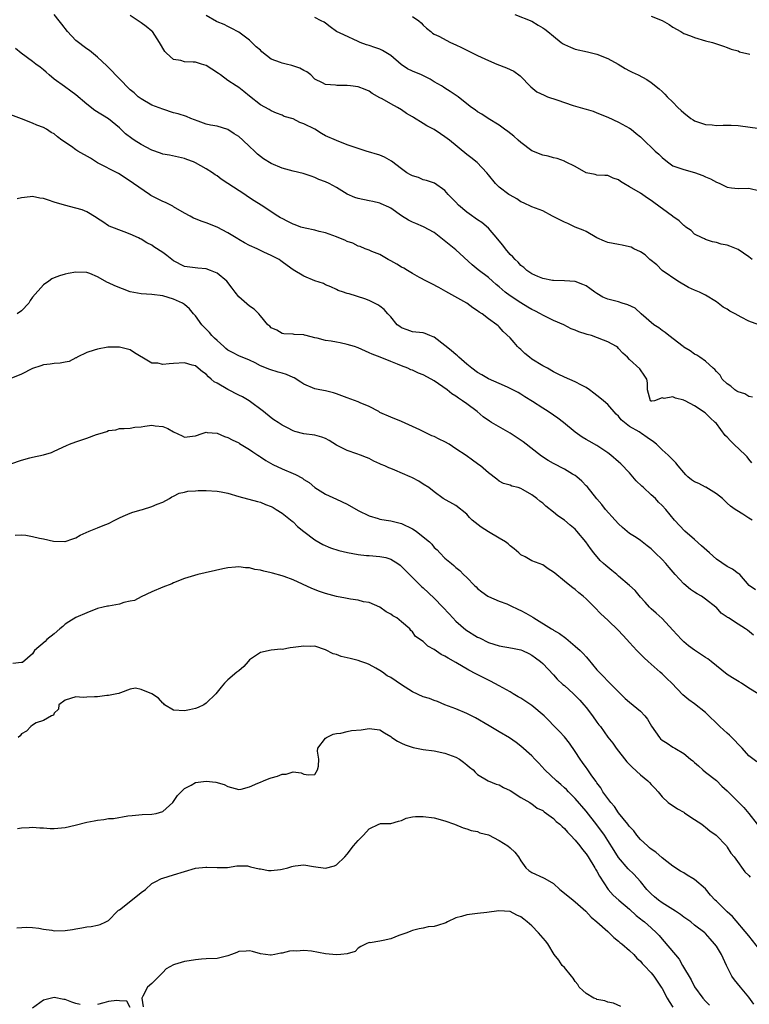
# Model space of a CAD drawing. Units: inches. Extents: x 2595000 to 2598000, y 1527000 to 1530000.
# Drawn here: x 2595867 to 2596001, y 1529148 to 1529329 of the extents above; entities that cross this region are included whole.
import ezdxf

# ---------------------------------------------------------------- set-up
doc = ezdxf.new("R2010")
doc.units = ezdxf.units.IN
doc.header["$MEASUREMENT"] = 0
doc.layers.add('LD25951527_2ft', color=83, linetype='Continuous')

msp = doc.modelspace()

# ---------------------------------------------------------------- linework, layer by layer
at = {"layer": 'LD25951527_2ft'}
for points, elevation in [([(2596001.54, 1529247.54), (2596001, 1529248.22), (2596000.68, 1529248.68), (2596000.38, 1529249), (2595998.22, 1529251), (2595997.6, 1529251.6), (2595997, 1529252.28), (2595996.62, 1529252.62), (2595995, 1529254.81), (2595994.81, 1529255), (2595993.84, 1529255.84), (2595993, 1529256.72), (2595992.82, 1529256.82), (2595992.58, 1529257), (2595991, 1529258.06), (2595989.27, 1529259), (2595989.08, 1529259.08), (2595989, 1529259.14), (2595987.45, 1529259.45), (2595987, 1529259.74), (2595985.4, 1529259.4), (2595985, 1529259.53), (2595983.63, 1529259), (2595983.1, 1529258.9), (2595983, 1529258.91), (2595982.85, 1529259), (2595982.34, 1529261), (2595982.31, 1529262.31), (2595982.21, 1529263), (2595981.71, 1529263.71), (2595981, 1529264.68), (2595980.89, 1529264.89), (2595979, 1529266.62), (2595978.65, 1529267), (2595977.78, 1529267.78), (2595977, 1529268.63), (2595976.82, 1529268.82), (2595976.58, 1529269), (2595975, 1529269.84), (2595974.18, 1529270.18), (2595971.98, 1529271), (2595971.21, 1529271.21), (2595971, 1529271.29), (2595969.67, 1529271.67), (2595969, 1529272.03), (2595968.27, 1529272.27), (2595966.92, 1529273), (2595965, 1529273.77), (2595963, 1529274.75), (2595962.62, 1529275), (2595961.54, 1529275.54), (2595961, 1529275.78), (2595960.27, 1529276.27), (2595959, 1529277.01), (2595957, 1529278.34), (2595956.1, 1529279), (2595955.51, 1529279.51), (2595955, 1529279.99), (2595954.44, 1529280.44), (2595953.77, 1529281), (2595953, 1529281.72), (2595951.09, 1529283.09), (2595950.03, 1529284.03), (2595947, 1529286.77), (2595944.26, 1529289), (2595943, 1529289.97), (2595941.06, 1529291.06), (2595939.63, 1529291.63), (2595939, 1529291.9), (2595938.28, 1529292.28), (2595937, 1529293.08), (2595935, 1529294.47), (2595934.65, 1529294.65), (2595933.27, 1529295.27), (2595933, 1529295.37), (2595931.69, 1529295.69), (2595931, 1529295.8), (2595929, 1529296.23), (2595928.41, 1529296.41), (2595927, 1529297.05), (2595925, 1529298.28), (2595923.65, 1529299), (2595923, 1529299.31), (2595921.77, 1529299.77), (2595921, 1529300.13), (2595920.35, 1529300.35), (2595918.88, 1529300.88), (2595917, 1529301.31), (2595915, 1529301.83), (2595913, 1529302.67), (2595911.57, 1529303.57), (2595911, 1529303.98), (2595910.44, 1529304.44), (2595909.91, 1529305), (2595909, 1529305.82), (2595907.76, 1529307), (2595907, 1529307.68), (2595906.17, 1529308.17), (2595905, 1529308.99), (2595903, 1529309.56), (2595901.78, 1529309.78), (2595901, 1529309.96), (2595899.5, 1529310.5), (2595898.15, 1529311), (2595897.36, 1529311.36), (2595895.86, 1529311.86), (2595895, 1529312.06), (2595893, 1529312.69), (2595891, 1529313.46), (2595889, 1529314.59), (2595888.49, 1529315), (2595887.72, 1529315.72), (2595887, 1529316.29), (2595886.64, 1529316.64), (2595886.25, 1529317), (2595885.67, 1529317.67), (2595885, 1529318.28), (2595884.26, 1529319), (2595883.68, 1529319.68), (2595882.69, 1529320.69), (2595881, 1529322.31), (2595879.5, 1529323.5), (2595879, 1529323.8), (2595877, 1529325.37), (2595875.45, 1529327), (2595874.38, 1529328.39), (2595873.89, 1529329), (2595873, 1529330.17)], 7992), ([(2596001.68, 1529259.68), (2596001, 1529259.8), (2596000.26, 1529260.26), (2595999, 1529260.62), (2595998.78, 1529260.78), (2595998.39, 1529261), (2595997.7, 1529261.7), (2595997, 1529262.1), (2595996.1, 1529263), (2595995.72, 1529263.72), (2595995, 1529264.39), (2595994.75, 1529264.75), (2595994.44, 1529265), (2595993, 1529266.3), (2595991.96, 1529267), (2595991.38, 1529267.38), (2595991, 1529267.56), (2595990.17, 1529268.17), (2595989, 1529268.89), (2595988.88, 1529269), (2595986.27, 1529271), (2595985.6, 1529271.6), (2595985, 1529271.97), (2595984.41, 1529272.41), (2595983.51, 1529273), (2595981.12, 1529275), (2595980.03, 1529276.03), (2595978.7, 1529276.7), (2595977.67, 1529277), (2595977, 1529277.22), (2595975, 1529277.73), (2595974.08, 1529278.08), (2595973, 1529278.73), (2595972.6, 1529279), (2595971.68, 1529279.68), (2595971, 1529280.15), (2595970.42, 1529280.42), (2595969, 1529280.97), (2595967, 1529281.12), (2595965, 1529281.13), (2595964.84, 1529281.16), (2595963, 1529281.54), (2595962.09, 1529281.91), (2595961, 1529282.39), (2595960.07, 1529283), (2595959.53, 1529283.53), (2595959, 1529283.89), (2595958.51, 1529284.51), (2595957.95, 1529285), (2595957.52, 1529285.52), (2595957, 1529285.97), (2595956.16, 1529287), (2595955.66, 1529287.66), (2595955, 1529288.44), (2595954.76, 1529288.76), (2595953, 1529290.77), (2595951.81, 1529291.81), (2595951, 1529292.3), (2595949.44, 1529293.44), (2595949, 1529293.74), (2595947.52, 1529295), (2595947, 1529295.57), (2595945.59, 1529297), (2595945, 1529297.73), (2595943.07, 1529299.07), (2595941.59, 1529299.59), (2595941, 1529299.72), (2595940.1, 1529300.1), (2595939, 1529300.43), (2595938.64, 1529300.64), (2595938, 1529301), (2595937, 1529301.7), (2595935.15, 1529303.15), (2595933.86, 1529303.86), (2595933, 1529304.23), (2595930.47, 1529305), (2595927, 1529306.16), (2595925, 1529306.92), (2595923, 1529307.81), (2595922.23, 1529308.23), (2595921, 1529309), (2595919, 1529310.02), (2595918.24, 1529310.24), (2595917, 1529310.9), (2595915.37, 1529311.37), (2595915, 1529311.6), (2595913.94, 1529311.94), (2595913, 1529312.39), (2595912.63, 1529312.63), (2595911, 1529313.51), (2595909, 1529315.08), (2595907.95, 1529315.95), (2595907, 1529316.67), (2595906.53, 1529317), (2595905, 1529317.99), (2595903.64, 1529319), (2595903.26, 1529319.26), (2595902.06, 1529320.06), (2595901, 1529320.73), (2595900.16, 1529321), (2595899, 1529321.34), (2595898.62, 1529321.38), (2595897, 1529321.45), (2595896.34, 1529321.66), (2595895, 1529321.86), (2595893.66, 1529323), (2595893.35, 1529323.35), (2595892.4, 1529325), (2595891.08, 1529327), (2595891, 1529327.08), (2595889.95, 1529327.95), (2595889, 1529328.58), (2595887, 1529329.95)], 7994), ([(2596002.82, 1529273), (2596001, 1529273.68), (2595999.58, 1529274.42), (2595999, 1529274.69), (2595998.47, 1529275), (2595997.5, 1529275.5), (2595997, 1529275.85), (2595996.27, 1529276.27), (2595995.36, 1529277), (2595995, 1529277.24), (2595993, 1529278.44), (2595991.88, 1529279), (2595991.26, 1529279.26), (2595991, 1529279.39), (2595989.85, 1529279.85), (2595987.9, 1529281), (2595985.01, 1529283.01), (2595984.01, 1529284.01), (2595982.76, 1529285), (2595981.9, 1529285.9), (2595981, 1529286.45), (2595979.8, 1529287), (2595979.28, 1529287.28), (2595979, 1529287.36), (2595977.67, 1529287.67), (2595977, 1529287.76), (2595975, 1529288.16), (2595974.4, 1529288.4), (2595973, 1529289.03), (2595971, 1529290.15), (2595970.44, 1529290.44), (2595969, 1529291), (2595967.62, 1529291.62), (2595967, 1529291.88), (2595964.78, 1529293), (2595963, 1529293.96), (2595961, 1529294.72), (2595959.47, 1529295.47), (2595959, 1529295.63), (2595958.22, 1529296.22), (2595957, 1529296.86), (2595956.79, 1529297), (2595955, 1529298.36), (2595954.29, 1529299), (2595953, 1529300.63), (2595952.73, 1529301), (2595950.91, 1529302.91), (2595949.79, 1529303.79), (2595949, 1529304.38), (2595945.83, 1529307), (2595945, 1529307.63), (2595944.15, 1529308.15), (2595943, 1529308.94), (2595941.65, 1529309.65), (2595941, 1529310.07), (2595939.17, 1529311.17), (2595939, 1529311.29), (2595937.92, 1529311.92), (2595937, 1529312.56), (2595936.24, 1529313), (2595935, 1529313.67), (2595933.4, 1529314.6), (2595933, 1529314.81), (2595931.6, 1529315.6), (2595931, 1529316.03), (2595930.31, 1529316.31), (2595929, 1529316.82), (2595927.62, 1529317), (2595927, 1529317.07), (2595925.09, 1529317.09), (2595924.85, 1529317.15), (2595923, 1529317.24), (2595922.44, 1529317.56), (2595921, 1529318.25), (2595920.31, 1529319), (2595919.56, 1529319.56), (2595919, 1529319.81), (2595918.27, 1529320.27), (2595916.76, 1529320.76), (2595915.76, 1529321), (2595915, 1529321.16), (2595914.71, 1529321.29), (2595913, 1529321.94), (2595911.27, 1529323.27), (2595911, 1529323.55), (2595910.21, 1529324.21), (2595909.41, 1529325), (2595909, 1529325.43), (2595907, 1529326.91), (2595905.63, 1529327.63), (2595905, 1529327.92), (2595904.3, 1529328.3), (2595903, 1529328.82), (2595902.88, 1529328.88), (2595901, 1529329.94)], 7996), ([(2596001.57, 1529285), (2596001, 1529285.48), (2595999, 1529286.85), (2595997.47, 1529287.47), (2595997, 1529287.63), (2595995.86, 1529287.86), (2595995, 1529288.12), (2595994.29, 1529288.29), (2595993, 1529288.7), (2595992.81, 1529288.81), (2595992.38, 1529289), (2595991, 1529289.71), (2595990.34, 1529290.34), (2595989.39, 1529291), (2595989.17, 1529291.17), (2595989, 1529291.26), (2595988.13, 1529292.13), (2595987, 1529292.92), (2595986.91, 1529293), (2595983.51, 1529295.51), (2595983, 1529295.87), (2595982.31, 1529296.31), (2595981, 1529297.21), (2595979, 1529298.4), (2595977.94, 1529299), (2595977.37, 1529299.37), (2595977, 1529299.67), (2595975.97, 1529299.97), (2595975, 1529300.49), (2595974.48, 1529300.48), (2595973, 1529300.57), (2595972.69, 1529300.69), (2595971, 1529301), (2595969, 1529302.15), (2595967.22, 1529303), (2595967.08, 1529303.08), (2595967, 1529303.1), (2595965.64, 1529303.64), (2595965, 1529303.74), (2595964.03, 1529304.03), (2595963, 1529304.25), (2595961, 1529305.04), (2595959, 1529306.57), (2595958.47, 1529307), (2595957.71, 1529307.71), (2595956.59, 1529308.59), (2595955.98, 1529309), (2595955, 1529309.75), (2595952.94, 1529311), (2595951.76, 1529311.76), (2595951, 1529312.2), (2595950.56, 1529312.56), (2595949.88, 1529313), (2595949, 1529313.69), (2595947.42, 1529315), (2595945.97, 1529315.97), (2595945, 1529316.56), (2595944.75, 1529316.75), (2595944.36, 1529317), (2595943, 1529317.77), (2595942.24, 1529318.24), (2595940.66, 1529319), (2595939, 1529319.69), (2595938.11, 1529320.11), (2595936.92, 1529320.92), (2595935, 1529322.6), (2595933.51, 1529323.51), (2595933, 1529323.75), (2595932.05, 1529324.05), (2595931, 1529324.42), (2595930.55, 1529324.55), (2595929.36, 1529325), (2595929, 1529325.15), (2595926.38, 1529326.38), (2595925.03, 1529327.03), (2595923.87, 1529327.87), (2595923, 1529328.53), (2595922.71, 1529328.71), (2595922.18, 1529329), (2595921, 1529329.56)], 7998), ([(2595939, 1529329.78), (2595940.2, 1529329), (2595940.62, 1529328.62), (2595941, 1529328.2), (2595941.6, 1529327.6), (2595942.39, 1529327), (2595942.7, 1529326.7), (2595943, 1529326.54), (2595943.85, 1529326.15), (2595946, 1529325), (2595947, 1529324.55), (2595948.05, 1529324.05), (2595949, 1529323.57), (2595949.41, 1529323.41), (2595951, 1529322.62), (2595953, 1529321.67), (2595954.58, 1529321), (2595956.32, 1529320.32), (2595957, 1529320.03), (2595957.69, 1529319.69), (2595958.86, 1529318.87), (2595960.79, 1529316.79), (2595961.92, 1529315.92), (2595963.27, 1529315.27), (2595963.9, 1529315), (2595965.59, 1529314.41), (2595968.61, 1529313.39), (2595970.79, 1529312.79), (2595971, 1529312.7), (2595972.33, 1529312.33), (2595973, 1529312.03), (2595975, 1529311.23), (2595977, 1529310.33), (2595979, 1529309.22), (2595979.3, 1529309), (2595980.25, 1529308.25), (2595981, 1529307.63), (2595981.33, 1529307.33), (2595983.75, 1529305), (2595984.41, 1529304.41), (2595985, 1529303.8), (2595985.98, 1529303), (2595987, 1529302.28), (2595988.07, 1529301.93), (2595989, 1529301.59), (2595991, 1529301.07), (2595992.48, 1529300.48), (2595993, 1529300.25), (2595993.9, 1529299.9), (2595995, 1529299.26), (2595995.22, 1529299.22), (2595995.63, 1529299), (2595997, 1529298.36), (2595997.79, 1529298.21), (2595999, 1529298.09), (2596001, 1529298.15), (2596003, 1529297.64)], 8000), ([(2595957.85, 1529330.15), (2595961, 1529328.89), (2595962.15, 1529328.15), (2595963, 1529327.69), (2595963.42, 1529327.42), (2595963.97, 1529327), (2595965, 1529326.13), (2595966.42, 1529325), (2595966.75, 1529324.75), (2595967, 1529324.6), (2595968.1, 1529324.1), (2595969, 1529323.77), (2595971.26, 1529323.26), (2595973, 1529322.83), (2595975, 1529322.01), (2595976.88, 1529321), (2595978.2, 1529320.2), (2595979, 1529319.75), (2595979.52, 1529319.52), (2595980.6, 1529319), (2595982.18, 1529318.18), (2595983, 1529317.61), (2595984.47, 1529316.47), (2595985, 1529315.95), (2595985.49, 1529315.49), (2595985.96, 1529315), (2595987, 1529314), (2595987.89, 1529313), (2595988.49, 1529312.49), (2595989, 1529312.01), (2595990.3, 1529311), (2595990.73, 1529310.73), (2595991, 1529310.58), (2595993, 1529309.88), (2595994.2, 1529309.8), (2595995, 1529309.72), (2595996.23, 1529309.77), (2595997, 1529309.78), (2595997.73, 1529309.73), (2595999, 1529309.68), (2596003, 1529309.12)], 8002), ([(2595983, 1529329.81), (2595985, 1529329.03), (2595986.28, 1529328.28), (2595987, 1529327.8), (2595988.44, 1529327), (2595989, 1529326.67), (2595990.23, 1529326.23), (2595991, 1529325.89), (2595993, 1529325.31), (2595994.27, 1529325), (2595994.82, 1529324.82), (2595996.3, 1529324.3), (2595997, 1529324.08), (2595997.76, 1529323.76), (2595999, 1529323.44), (2595999.29, 1529323.29), (2596001.16, 1529322.84)], 8004), ([(2596001.57, 1529237), (2596001, 1529237.39), (2595999.88, 1529238.12), (2595998.76, 1529238.76), (2595998.49, 1529239), (2595997.61, 1529239.61), (2595997, 1529240.15), (2595996.12, 1529241), (2595995, 1529241.84), (2595993.06, 1529243.06), (2595993, 1529243.08), (2595991.75, 1529243.75), (2595991, 1529244.1), (2595990.45, 1529244.45), (2595989.76, 1529245), (2595989.37, 1529245.37), (2595989, 1529245.76), (2595987.96, 1529247), (2595987.55, 1529247.55), (2595987, 1529248.12), (2595986.11, 1529249), (2595985, 1529249.99), (2595983.95, 1529251), (2595983.42, 1529251.42), (2595982.26, 1529252.26), (2595981.19, 1529253), (2595981, 1529253.09), (2595980.75, 1529253.25), (2595979, 1529254.24), (2595978.06, 1529255), (2595977.48, 1529255.48), (2595977, 1529256.17), (2595976.56, 1529256.56), (2595975, 1529258.34), (2595974.2, 1529259), (2595973.52, 1529259.52), (2595972.41, 1529260.41), (2595971.63, 1529261), (2595971, 1529261.42), (2595970.15, 1529261.85), (2595969, 1529262.48), (2595967, 1529263.36), (2595965.88, 1529263.88), (2595965, 1529264.34), (2595963.86, 1529265), (2595963, 1529265.45), (2595961, 1529266.68), (2595960.57, 1529267), (2595959.72, 1529267.72), (2595959, 1529268.45), (2595958.69, 1529268.69), (2595958.38, 1529269), (2595957.72, 1529269.72), (2595957, 1529270.62), (2595955.73, 1529271.73), (2595955, 1529272.62), (2595954.78, 1529272.78), (2595954.54, 1529273), (2595953, 1529274.07), (2595951.83, 1529275), (2595951.29, 1529275.29), (2595951, 1529275.54), (2595950.11, 1529276.11), (2595949.04, 1529277), (2595945.13, 1529279.13), (2595943.86, 1529279.86), (2595942.55, 1529280.55), (2595941.57, 1529281), (2595940.32, 1529281.68), (2595939, 1529282.44), (2595938.07, 1529283), (2595937.42, 1529283.42), (2595937, 1529283.63), (2595936.14, 1529284.14), (2595935, 1529284.78), (2595934.56, 1529285), (2595933, 1529285.91), (2595931.5, 1529286.5), (2595931, 1529286.73), (2595930.27, 1529287), (2595929.39, 1529287.39), (2595929, 1529287.49), (2595928, 1529288), (2595927, 1529288.34), (2595926.56, 1529288.56), (2595925.45, 1529289), (2595925, 1529289.2), (2595923, 1529289.92), (2595921.81, 1529290.19), (2595921, 1529290.42), (2595919.22, 1529290.78), (2595918.44, 1529291), (2595917.4, 1529291.4), (2595917, 1529291.54), (2595916.03, 1529292.03), (2595915, 1529292.58), (2595914.71, 1529292.71), (2595914.23, 1529293), (2595911.12, 1529295), (2595909.81, 1529295.81), (2595908.62, 1529296.62), (2595908.12, 1529297), (2595904.98, 1529299), (2595903.79, 1529299.79), (2595903, 1529300.43), (2595902.63, 1529300.63), (2595902.16, 1529301), (2595901, 1529301.72), (2595899, 1529302.85), (2595898.69, 1529303), (2595897.44, 1529303.44), (2595897, 1529303.63), (2595894.23, 1529304.23), (2595893, 1529304.43), (2595892.6, 1529304.6), (2595891, 1529305.13), (2595889, 1529306.18), (2595887.7, 1529307), (2595887.28, 1529307.28), (2595886.16, 1529308.16), (2595885, 1529309.26), (2595883, 1529310.93), (2595880.48, 1529312.48), (2595879, 1529313.64), (2595877, 1529315.33), (2595876.05, 1529316.05), (2595874.87, 1529316.87), (2595873, 1529318.24), (2595872.06, 1529319), (2595871.53, 1529319.53), (2595871, 1529319.94), (2595870.42, 1529320.42), (2595869.63, 1529321), (2595869, 1529321.49), (2595866.89, 1529323), (2595865.87, 1529323.87)], 7990), ([(2596002.19, 1529224.19), (2596001.03, 1529225), (2595999.31, 1529227), (2595999.14, 1529227.14), (2595999, 1529227.2), (2595997.96, 1529227.96), (2595997, 1529228.45), (2595995, 1529229.82), (2595993.74, 1529231), (2595992.27, 1529232.27), (2595991, 1529233.46), (2595989.2, 1529235), (2595987.3, 1529237), (2595985.68, 1529239), (2595985, 1529239.73), (2595984.34, 1529240.34), (2595983.77, 1529241), (2595983, 1529241.68), (2595981.58, 1529243), (2595981.27, 1529243.27), (2595980.25, 1529244.25), (2595979.63, 1529245), (2595979, 1529245.72), (2595977.39, 1529247.39), (2595977, 1529247.76), (2595975.54, 1529249), (2595975, 1529249.42), (2595973, 1529250.76), (2595971.55, 1529251.55), (2595971, 1529251.89), (2595970.29, 1529252.29), (2595969, 1529253.23), (2595966.82, 1529255), (2595965.78, 1529255.79), (2595965, 1529256.32), (2595964.04, 1529257), (2595963, 1529257.63), (2595961.13, 1529258.87), (2595959.73, 1529259.73), (2595959, 1529260.21), (2595958.5, 1529260.5), (2595957, 1529261.29), (2595956.52, 1529261.48), (2595955, 1529262.17), (2595953, 1529263.02), (2595951.79, 1529263.79), (2595951, 1529264.19), (2595949.92, 1529265), (2595949, 1529265.75), (2595947.54, 1529267), (2595947.28, 1529267.28), (2595947, 1529267.5), (2595946.2, 1529268.2), (2595945.23, 1529269), (2595945, 1529269.21), (2595943, 1529270.72), (2595942.8, 1529270.8), (2595942.19, 1529271), (2595941.37, 1529271.37), (2595941, 1529271.51), (2595939.64, 1529271.64), (2595939, 1529271.72), (2595938.04, 1529272.04), (2595937, 1529272.42), (2595936.67, 1529272.67), (2595936.19, 1529273), (2595935, 1529274.44), (2595934.44, 1529275), (2595933.78, 1529275.78), (2595933, 1529276.4), (2595932.65, 1529276.65), (2595931, 1529277.49), (2595930.22, 1529277.78), (2595927.33, 1529278.67), (2595927, 1529278.73), (2595926.79, 1529278.79), (2595926.27, 1529279), (2595925.31, 1529279.31), (2595925, 1529279.48), (2595923.97, 1529279.97), (2595923, 1529280.37), (2595922.59, 1529280.59), (2595921, 1529281.1), (2595919, 1529281.97), (2595917, 1529283.13), (2595915.94, 1529283.94), (2595915, 1529284.57), (2595914.77, 1529284.77), (2595914.45, 1529285), (2595913, 1529285.74), (2595911.65, 1529286.35), (2595910.41, 1529287), (2595909, 1529287.61), (2595908.06, 1529288.06), (2595907, 1529288.72), (2595906.81, 1529288.81), (2595906.52, 1529289), (2595905, 1529289.93), (2595903.01, 1529290.99), (2595901, 1529291.75), (2595900.05, 1529292.05), (2595899, 1529292.53), (2595898.64, 1529292.64), (2595898.07, 1529293), (2595897, 1529293.58), (2595895, 1529294.73), (2595894.84, 1529294.84), (2595893.5, 1529295.5), (2595893, 1529295.7), (2595892.15, 1529296.15), (2595890.82, 1529296.82), (2595890.53, 1529297), (2595887.58, 1529299), (2595887, 1529299.44), (2595884.84, 1529300.84), (2595881, 1529302.85), (2595879.66, 1529303.66), (2595877.38, 1529305), (2595877, 1529305.24), (2595876.17, 1529305.83), (2595874.42, 1529307), (2595873.59, 1529307.59), (2595873, 1529308.15), (2595872.41, 1529308.41), (2595871.57, 1529309), (2595871, 1529309.33), (2595869.77, 1529309.77), (2595869, 1529310.15), (2595867, 1529310.95), (2595865, 1529311.64)], 7988), ([(2596001.84, 1529215.84), (2596000.75, 1529216.75), (2596000.39, 1529217), (2595999, 1529217.85), (2595997.23, 1529219), (2595997.08, 1529219.08), (2595997, 1529219.17), (2595995.88, 1529219.88), (2595995, 1529220.91), (2595994.91, 1529221), (2595993, 1529222.46), (2595992.26, 1529223), (2595991.45, 1529223.45), (2595991, 1529223.73), (2595990.26, 1529224.26), (2595989, 1529225.29), (2595987.41, 1529227), (2595986.28, 1529228.28), (2595985.69, 1529229), (2595985, 1529229.75), (2595983.75, 1529231), (2595983.36, 1529231.36), (2595983, 1529231.71), (2595982.27, 1529232.27), (2595981.36, 1529233), (2595981, 1529233.26), (2595980.21, 1529233.79), (2595979, 1529234.57), (2595977.68, 1529235.68), (2595977, 1529236.34), (2595976.38, 1529237), (2595974.6, 1529239), (2595973.92, 1529239.92), (2595973, 1529240.94), (2595971.18, 1529243.18), (2595971, 1529243.36), (2595970.21, 1529244.21), (2595969.31, 1529245), (2595969, 1529245.23), (2595968.49, 1529245.51), (2595967, 1529246.39), (2595965, 1529247.42), (2595963.99, 1529247.99), (2595962.78, 1529248.78), (2595959.42, 1529251.42), (2595957.01, 1529253.01), (2595953.6, 1529255), (2595953.23, 1529255.23), (2595952.06, 1529256.06), (2595950.9, 1529257), (2595949, 1529258.44), (2595948.21, 1529259), (2595947.46, 1529259.46), (2595947, 1529259.82), (2595946.28, 1529260.28), (2595945.39, 1529261), (2595943, 1529262.68), (2595942.44, 1529263), (2595941, 1529263.75), (2595940.11, 1529264.11), (2595939, 1529264.61), (2595938.71, 1529264.71), (2595938.13, 1529265), (2595937, 1529265.43), (2595936.26, 1529265.74), (2595935, 1529266.21), (2595933.06, 1529267), (2595931.57, 1529267.57), (2595931, 1529267.85), (2595929, 1529268.74), (2595928.33, 1529269), (2595927, 1529269.39), (2595925.67, 1529269.67), (2595925, 1529269.78), (2595924.03, 1529269.97), (2595923, 1529270.11), (2595921.46, 1529270.54), (2595921, 1529270.61), (2595919.44, 1529271), (2595919.09, 1529271.09), (2595919, 1529271.15), (2595917.22, 1529271.22), (2595917, 1529271.29), (2595915.33, 1529271.33), (2595915, 1529271.37), (2595913.99, 1529271.99), (2595913, 1529272.42), (2595912.72, 1529272.72), (2595912.38, 1529273), (2595911, 1529274.63), (2595910.67, 1529275), (2595909.85, 1529275.85), (2595909, 1529276.43), (2595907, 1529278.17), (2595906.33, 1529279), (2595905.76, 1529279.76), (2595904.8, 1529281), (2595903, 1529282.49), (2595901.82, 1529283), (2595901, 1529283.31), (2595899.44, 1529283.44), (2595897, 1529283.73), (2595895, 1529284.77), (2595894.69, 1529285), (2595893.77, 1529285.77), (2595893, 1529286.33), (2595891.37, 1529287.37), (2595891, 1529287.67), (2595890.06, 1529288.06), (2595889, 1529288.77), (2595888.84, 1529288.84), (2595888.52, 1529289), (2595887, 1529289.69), (2595885.91, 1529290.09), (2595883.15, 1529291.15), (2595883, 1529291.23), (2595881.95, 1529291.95), (2595881, 1529292.54), (2595880.74, 1529292.74), (2595879, 1529293.77), (2595878.14, 1529294.14), (2595877, 1529294.48), (2595874.92, 1529295), (2595873, 1529295.6), (2595871.92, 1529295.92), (2595871, 1529296.28), (2595870.33, 1529296.33), (2595869, 1529296.65), (2595868.54, 1529296.54), (2595867, 1529296.38), (2595866.19, 1529296.19)], 7986), ([(2596002.73, 1529205), (2596001, 1529206.09), (2595999.62, 1529207), (2595999.21, 1529207.21), (2595997.97, 1529207.97), (2595997, 1529208.61), (2595995, 1529210.2), (2595994.04, 1529211), (2595993.46, 1529211.46), (2595993, 1529211.72), (2595991, 1529213.07), (2595989.88, 1529213.88), (2595989, 1529214.62), (2595988.59, 1529215), (2595987, 1529216.75), (2595985, 1529218.87), (2595983.91, 1529219.91), (2595983, 1529220.67), (2595982.69, 1529221), (2595981.9, 1529221.9), (2595981, 1529222.83), (2595980.03, 1529224.03), (2595979, 1529225), (2595977, 1529226.72), (2595976.65, 1529227), (2595975.75, 1529227.75), (2595974.64, 1529228.64), (2595974.22, 1529229), (2595973.61, 1529229.61), (2595972.42, 1529231), (2595971.8, 1529231.8), (2595970.98, 1529233), (2595969.32, 1529235), (2595969, 1529235.35), (2595968.09, 1529236.09), (2595967, 1529237.01), (2595965.8, 1529237.8), (2595965, 1529238.46), (2595963.58, 1529239.58), (2595963, 1529240.11), (2595962.49, 1529240.49), (2595961.93, 1529241), (2595961, 1529241.65), (2595959.38, 1529242.62), (2595959, 1529242.83), (2595958.47, 1529243), (2595957.3, 1529243.3), (2595957, 1529243.45), (2595955.78, 1529243.78), (2595955, 1529244.17), (2595954.54, 1529244.54), (2595953, 1529245.72), (2595951.52, 1529247), (2595951.23, 1529247.23), (2595951, 1529247.38), (2595950.07, 1529248.07), (2595948.89, 1529248.89), (2595947, 1529250.17), (2595945.74, 1529251), (2595945, 1529251.43), (2595943.94, 1529251.94), (2595943, 1529252.42), (2595942.57, 1529252.57), (2595941.2, 1529253.2), (2595941, 1529253.31), (2595940.37, 1529253.63), (2595939, 1529254.27), (2595937, 1529255.18), (2595935, 1529255.95), (2595933, 1529256.86), (2595932.79, 1529257), (2595931, 1529257.96), (2595929.38, 1529258.62), (2595929, 1529258.8), (2595927, 1529259.51), (2595925, 1529260.28), (2595924.44, 1529260.44), (2595923, 1529260.81), (2595921.93, 1529261), (2595921, 1529261.2), (2595919, 1529262.05), (2595918.43, 1529262.43), (2595917.2, 1529263.2), (2595917, 1529263.27), (2595915.82, 1529263.82), (2595915, 1529264.06), (2595914.29, 1529264.29), (2595912.73, 1529264.73), (2595911, 1529265.43), (2595910.02, 1529265.98), (2595909, 1529266.47), (2595907, 1529267.27), (2595905.87, 1529267.87), (2595905, 1529268.31), (2595904.65, 1529268.65), (2595904.27, 1529269), (2595903, 1529270.09), (2595902.55, 1529270.55), (2595902.07, 1529271), (2595901.59, 1529271.59), (2595900.59, 1529272.59), (2595900.21, 1529273), (2595899, 1529274.64), (2595898.65, 1529275), (2595897.91, 1529275.91), (2595897, 1529276.74), (2595896.62, 1529277), (2595895, 1529277.73), (2595893, 1529278.3), (2595891, 1529278.57), (2595889, 1529278.69), (2595887, 1529279.07), (2595884.16, 1529280.16), (2595883, 1529280.74), (2595882.81, 1529280.81), (2595881, 1529281.81), (2595879.59, 1529282.41), (2595879, 1529282.63), (2595877, 1529282.7), (2595875.57, 1529282.43), (2595875, 1529282.31), (2595873.97, 1529282.03), (2595873, 1529281.63), (2595872.57, 1529281.43), (2595872.02, 1529281), (2595871, 1529280.33), (2595869, 1529278.09), (2595868.54, 1529277.46), (2595868.32, 1529277), (2595867, 1529275.54), (2595866.2, 1529275)], 7984), ([(2596002.49, 1529192.49), (2596001, 1529193.59), (2595999.73, 1529195), (2595999.39, 1529195.39), (2595999, 1529195.74), (2595998.42, 1529196.42), (2595997.83, 1529197), (2595997.43, 1529197.43), (2595997, 1529197.79), (2595995.65, 1529199), (2595995, 1529199.65), (2595993.59, 1529201), (2595993, 1529201.6), (2595991, 1529203.17), (2595989.92, 1529203.92), (2595988.85, 1529204.85), (2595986.77, 1529207), (2595985.85, 1529207.85), (2595985, 1529208.69), (2595984.67, 1529209), (2595983, 1529210.46), (2595982.43, 1529211), (2595981.67, 1529211.67), (2595981, 1529212.3), (2595980.32, 1529213), (2595979, 1529214.46), (2595978.48, 1529215), (2595977, 1529216.66), (2595975, 1529218.59), (2595973.74, 1529219.74), (2595972.53, 1529221), (2595971, 1529222.52), (2595970.49, 1529223), (2595969.65, 1529223.65), (2595969, 1529224.21), (2595968.54, 1529224.54), (2595967.98, 1529225), (2595967, 1529225.78), (2595965.23, 1529227.23), (2595965, 1529227.44), (2595964.02, 1529228.02), (2595963, 1529228.77), (2595962.35, 1529229), (2595961, 1529229.54), (2595959.76, 1529230.24), (2595959, 1529230.63), (2595958.63, 1529231), (2595957.75, 1529231.75), (2595957, 1529232.3), (2595956.64, 1529232.64), (2595956.17, 1529233), (2595955, 1529233.72), (2595953, 1529234.87), (2595951.69, 1529235.69), (2595950.55, 1529236.55), (2595950.02, 1529237), (2595949.51, 1529237.51), (2595949, 1529238.1), (2595947, 1529239.7), (2595944.68, 1529241), (2595943, 1529242.23), (2595942.04, 1529243), (2595941, 1529243.65), (2595940.21, 1529244.21), (2595939, 1529244.78), (2595938.87, 1529244.87), (2595938.58, 1529245), (2595935.78, 1529246.22), (2595935, 1529246.53), (2595934.64, 1529246.64), (2595933.91, 1529247), (2595933.25, 1529247.25), (2595933, 1529247.39), (2595931.88, 1529247.88), (2595931, 1529248.34), (2595930.55, 1529248.55), (2595929.41, 1529249), (2595928.76, 1529249.24), (2595927, 1529249.81), (2595925, 1529250.83), (2595923.68, 1529251.68), (2595923, 1529252.04), (2595922.29, 1529252.29), (2595921, 1529252.67), (2595919, 1529252.94), (2595917.35, 1529253.35), (2595917, 1529253.47), (2595915.98, 1529254.02), (2595915, 1529254.52), (2595914.29, 1529255), (2595913.49, 1529255.5), (2595913, 1529255.85), (2595911.58, 1529257), (2595908.93, 1529259), (2595907.72, 1529259.72), (2595907, 1529260.05), (2595905, 1529261.1), (2595903, 1529262.24), (2595902.49, 1529262.49), (2595901.91, 1529263), (2595901.41, 1529263.41), (2595901, 1529263.87), (2595900.33, 1529264.33), (2595899.54, 1529265), (2595899, 1529265.44), (2595898.43, 1529265.57), (2595897, 1529265.97), (2595895, 1529265.84), (2595894.17, 1529265.83), (2595893, 1529265.65), (2595892.1, 1529265.9), (2595891, 1529265.95), (2595889.12, 1529267), (2595889, 1529267.1), (2595887.8, 1529267.8), (2595887, 1529268.36), (2595885, 1529268.88), (2595883, 1529268.88), (2595882.86, 1529268.86), (2595881, 1529268.52), (2595880.34, 1529268.34), (2595879, 1529267.88), (2595877.2, 1529267), (2595877.08, 1529266.92), (2595877, 1529266.9), (2595875.75, 1529266.25), (2595875, 1529266.11), (2595874.09, 1529265.91), (2595873, 1529265.84), (2595872.28, 1529265.72), (2595871, 1529265.59), (2595870.54, 1529265.46), (2595869, 1529264.96), (2595867, 1529263.93), (2595865, 1529263.09)], 7982), ([(2595865, 1529247.4), (2595867, 1529248.04), (2595868.48, 1529248.48), (2595869, 1529248.62), (2595871, 1529249.04), (2595872.51, 1529249.49), (2595873, 1529249.7), (2595875.25, 1529250.75), (2595875.82, 1529251), (2595877, 1529251.43), (2595879, 1529252.13), (2595880.78, 1529252.78), (2595881.48, 1529253), (2595882.67, 1529253.33), (2595883, 1529253.51), (2595884.33, 1529253.67), (2595885, 1529253.91), (2595885.91, 1529253.91), (2595887, 1529253.95), (2595887.88, 1529254.12), (2595889, 1529254.17), (2595889.7, 1529254.3), (2595891, 1529254.48), (2595891.61, 1529254.39), (2595893, 1529254.29), (2595893.91, 1529253.91), (2595895, 1529253.27), (2595896.55, 1529252.55), (2595897, 1529252.27), (2595898.45, 1529252.45), (2595899, 1529252.55), (2595900.24, 1529253), (2595900.83, 1529253.17), (2595901, 1529253.2), (2595901.17, 1529253.17), (2595903, 1529253.03), (2595904.4, 1529252.4), (2595905, 1529252.24), (2595905.78, 1529251.78), (2595907, 1529251.25), (2595907.14, 1529251.14), (2595909, 1529250.05), (2595909.59, 1529249.59), (2595910.54, 1529249), (2595910.81, 1529248.81), (2595911, 1529248.7), (2595911.99, 1529247.99), (2595913.28, 1529247.28), (2595915, 1529246.45), (2595917, 1529245.59), (2595917.44, 1529245.44), (2595918.72, 1529244.72), (2595919, 1529244.52), (2595919.95, 1529243.95), (2595921, 1529243.03), (2595923, 1529241.77), (2595925, 1529240.88), (2595927, 1529239.93), (2595929, 1529238.79), (2595931, 1529237.79), (2595932.68, 1529237.32), (2595933, 1529237.21), (2595934.15, 1529237), (2595935, 1529236.87), (2595937, 1529236.38), (2595939, 1529235.43), (2595939.66, 1529235), (2595941, 1529233.95), (2595942.15, 1529233), (2595942.56, 1529232.56), (2595943, 1529232), (2595943.53, 1529231.54), (2595944.07, 1529231), (2595945, 1529230.01), (2595946.19, 1529229), (2595946.65, 1529228.65), (2595947, 1529228.29), (2595947.72, 1529227.72), (2595948.41, 1529227), (2595949, 1529226.44), (2595950.42, 1529225), (2595950.73, 1529224.73), (2595951, 1529224.43), (2595951.78, 1529223.78), (2595952.87, 1529223), (2595953, 1529222.92), (2595955, 1529222.11), (2595956.42, 1529221.58), (2595957, 1529221.32), (2595958.56, 1529220.56), (2595959, 1529220.4), (2595959.9, 1529219.9), (2595961.16, 1529219.16), (2595961.37, 1529219), (2595964.6, 1529217), (2595964.86, 1529216.86), (2595965, 1529216.76), (2595966.13, 1529216.13), (2595967.26, 1529215.26), (2595969, 1529213.83), (2595969.9, 1529213), (2595970.45, 1529212.45), (2595971, 1529211.81), (2595971.39, 1529211.39), (2595973, 1529209.45), (2595973.43, 1529209), (2595974.23, 1529208.23), (2595975, 1529207.36), (2595975.19, 1529207.19), (2595977.32, 1529205), (2595978.18, 1529204.18), (2595979, 1529203.46), (2595981, 1529201.81), (2595981.81, 1529201), (2595982.33, 1529200.33), (2595983.07, 1529199.07), (2595984.51, 1529197), (2595984.74, 1529196.74), (2595985, 1529196.5), (2595985.92, 1529195.93), (2595987, 1529195.2), (2595987.37, 1529195), (2595989, 1529194.04), (2595990.26, 1529193), (2595990.69, 1529192.69), (2595991, 1529192.36), (2595991.74, 1529191.74), (2595992.52, 1529191), (2595993, 1529190.58), (2595995, 1529189.04), (2595996.03, 1529188.03), (2595997, 1529187.18), (2595997.08, 1529187.08), (2595999, 1529185.16), (2596000.07, 1529184.07), (2596001, 1529183), (2596002.55, 1529181)], 7980), ([(2595865.78, 1529234.22), (2595867, 1529234.31), (2595867.76, 1529234.24), (2595869, 1529234), (2595870.31, 1529233.69), (2595871, 1529233.56), (2595872.84, 1529233.16), (2595874.93, 1529233.07), (2595875, 1529233.08), (2595876.44, 1529233.56), (2595877, 1529233.78), (2595877.78, 1529234.22), (2595879.41, 1529235), (2595881, 1529235.61), (2595882.02, 1529236.02), (2595883, 1529236.39), (2595884.15, 1529237), (2595885, 1529237.41), (2595885.72, 1529237.72), (2595887, 1529238.31), (2595887.5, 1529238.5), (2595889, 1529238.94), (2595889.26, 1529239), (2595891, 1529239.53), (2595891.95, 1529239.95), (2595893, 1529240.3), (2595894.23, 1529241), (2595894.7, 1529241.3), (2595895, 1529241.42), (2595896, 1529242), (2595897, 1529242.16), (2595897.63, 1529242.37), (2595899, 1529242.41), (2595899.54, 1529242.46), (2595901, 1529242.47), (2595903, 1529242.38), (2595903.79, 1529242.21), (2595905, 1529242.01), (2595907, 1529241.39), (2595910.43, 1529240.43), (2595911, 1529240.31), (2595911.9, 1529239.9), (2595913, 1529239.53), (2595913.32, 1529239.32), (2595913.89, 1529239), (2595915, 1529238.27), (2595916.82, 1529236.82), (2595917, 1529236.69), (2595917.84, 1529235.84), (2595919, 1529234.9), (2595921, 1529233.39), (2595922.51, 1529232.51), (2595923.91, 1529231.91), (2595925.41, 1529231.41), (2595927.04, 1529231.04), (2595929, 1529230.7), (2595930.52, 1529230.52), (2595931, 1529230.5), (2595933, 1529230.32), (2595934.11, 1529230.11), (2595935, 1529229.81), (2595936.31, 1529229), (2595936.72, 1529228.72), (2595937, 1529228.49), (2595937.74, 1529227.74), (2595938.45, 1529227), (2595940.74, 1529224.74), (2595941, 1529224.54), (2595943, 1529222.63), (2595944.63, 1529221), (2595945.77, 1529219.77), (2595946.44, 1529219), (2595947, 1529218.42), (2595948.82, 1529216.82), (2595951, 1529215.49), (2595951.34, 1529215.34), (2595953, 1529214.48), (2595955, 1529213.84), (2595957.44, 1529213.44), (2595959, 1529213.12), (2595959.31, 1529213), (2595960.46, 1529212.46), (2595961, 1529212.16), (2595961.66, 1529211.66), (2595962.6, 1529211), (2595963, 1529210.64), (2595965, 1529208.54), (2595965.7, 1529207.7), (2595966.74, 1529206.74), (2595967, 1529206.53), (2595968.67, 1529205), (2595969, 1529204.72), (2595969.83, 1529203.83), (2595970.57, 1529203), (2595971, 1529202.49), (2595972.17, 1529201), (2595973, 1529199.79), (2595973.34, 1529199.34), (2595973.63, 1529199), (2595975, 1529197.07), (2595975.93, 1529195.93), (2595976.54, 1529195), (2595978.51, 1529192.51), (2595979.49, 1529191.49), (2595981, 1529190.11), (2595982.38, 1529189), (2595982.68, 1529188.68), (2595983, 1529188.32), (2595983.65, 1529187.65), (2595984.25, 1529187), (2595985, 1529186.03), (2595986.13, 1529185), (2595987.84, 1529183.84), (2595989, 1529183.21), (2595989.11, 1529183.11), (2595990.3, 1529182.3), (2595991, 1529181.89), (2595992.33, 1529181), (2595992.69, 1529180.69), (2595993, 1529180.48), (2595993.8, 1529179.8), (2595994.96, 1529179), (2595996.85, 1529177), (2595997, 1529176.8), (2595997.7, 1529175.7), (2595998.3, 1529175), (2595998.58, 1529174.58), (2596000.25, 1529172.25), (2596001, 1529171.54), (2596001.23, 1529171.23)], 7978), ([(2596003, 1529157.89), (2596001, 1529160.44), (2595997.99, 1529163.99), (2595997, 1529164.87), (2595995, 1529166.82), (2595994.79, 1529167), (2595993.94, 1529167.94), (2595993, 1529169.08), (2595991, 1529170.81), (2595990.68, 1529171), (2595989.6, 1529171.6), (2595989, 1529172.05), (2595988.39, 1529172.39), (2595987, 1529173.3), (2595985.87, 1529174.13), (2595985, 1529174.8), (2595983.88, 1529175.88), (2595983, 1529176.39), (2595982.69, 1529176.69), (2595982.31, 1529177), (2595981, 1529178.21), (2595980.33, 1529179), (2595979.77, 1529179.77), (2595979, 1529180.59), (2595978.84, 1529180.84), (2595978.71, 1529181), (2595977, 1529183.12), (2595976.25, 1529184.25), (2595975.55, 1529185), (2595975, 1529185.75), (2595974.11, 1529187), (2595973.71, 1529187.71), (2595973, 1529188.61), (2595972.85, 1529188.85), (2595972.05, 1529189.95), (2595971.2, 1529191.2), (2595971, 1529191.45), (2595970.36, 1529192.36), (2595969.9, 1529193), (2595969, 1529194.43), (2595967.96, 1529195.96), (2595967, 1529197.08), (2595966.09, 1529198.09), (2595965, 1529199.2), (2595964.14, 1529200.14), (2595963.28, 1529201), (2595961, 1529202.88), (2595959, 1529204.2), (2595958.48, 1529204.48), (2595957.58, 1529205), (2595957, 1529205.37), (2595955, 1529206.51), (2595953.37, 1529207.37), (2595953, 1529207.52), (2595952.03, 1529208.03), (2595950.69, 1529208.69), (2595949.41, 1529209.41), (2595947, 1529210.82), (2595945.57, 1529211.57), (2595945, 1529211.96), (2595944.27, 1529212.27), (2595943, 1529213.21), (2595941.81, 1529213.81), (2595941, 1529214.66), (2595939.57, 1529215.57), (2595939, 1529216.46), (2595938.7, 1529216.7), (2595938.5, 1529217), (2595937, 1529218.28), (2595936.12, 1529219), (2595935.39, 1529219.38), (2595935, 1529219.72), (2595934.14, 1529220.14), (2595933, 1529221), (2595931, 1529221.86), (2595930.01, 1529221.98), (2595929, 1529222.28), (2595927.56, 1529222.44), (2595926.66, 1529222.66), (2595925, 1529222.97), (2595923, 1529223.52), (2595921.9, 1529223.9), (2595920.45, 1529224.45), (2595918.77, 1529225.23), (2595917, 1529226), (2595915.36, 1529226.64), (2595915, 1529226.75), (2595913.24, 1529227.24), (2595913, 1529227.32), (2595911.61, 1529227.61), (2595911, 1529227.8), (2595909.95, 1529227.95), (2595909, 1529228.21), (2595908.25, 1529228.25), (2595907, 1529228.41), (2595906.38, 1529228.38), (2595905, 1529228.23), (2595904.07, 1529228.07), (2595899.45, 1529227), (2595897, 1529226.25), (2595895, 1529225.45), (2595894.7, 1529225.3), (2595893, 1529224.64), (2595891, 1529223.83), (2595889, 1529222.9), (2595887.8, 1529222.2), (2595887, 1529222.07), (2595885.84, 1529221.84), (2595885, 1529221.56), (2595883, 1529221.2), (2595882.82, 1529221.18), (2595882.04, 1529221), (2595881, 1529220.73), (2595879, 1529219.97), (2595877, 1529219.06), (2595875.69, 1529218.31), (2595875, 1529217.87), (2595874.56, 1529217.44), (2595874.03, 1529217), (2595873, 1529216.09), (2595871.66, 1529215), (2595871.33, 1529214.67), (2595869.38, 1529213), (2595869, 1529212.38), (2595867.18, 1529210.82), (2595867, 1529210.78), (2595865.4, 1529210.6)], 7976), ([(2596001.89, 1529147.89), (2596001, 1529149.18), (2595999.43, 1529151), (2595998.35, 1529152.35), (2595997.88, 1529153), (2595996.9, 1529155), (2595995.95, 1529157), (2595995, 1529158.54), (2595994.68, 1529159), (2595993.88, 1529159.88), (2595993, 1529160.91), (2595992.9, 1529161), (2595991, 1529162.43), (2595990.3, 1529163), (2595989.55, 1529163.55), (2595989, 1529163.92), (2595988.4, 1529164.39), (2595987.5, 1529165), (2595985, 1529166.51), (2595984.32, 1529167), (2595983.61, 1529167.61), (2595983, 1529168.16), (2595982.21, 1529169), (2595981, 1529170.46), (2595979.78, 1529171.78), (2595978.77, 1529172.77), (2595977, 1529174.89), (2595976.15, 1529176.15), (2595975, 1529178.01), (2595974.37, 1529179), (2595973, 1529180.9), (2595971, 1529183.4), (2595969, 1529185.76), (2595967.74, 1529187), (2595967.38, 1529187.38), (2595967, 1529187.73), (2595966.34, 1529188.34), (2595965.52, 1529189), (2595963.41, 1529191), (2595962.28, 1529192.28), (2595961.56, 1529193), (2595961, 1529193.59), (2595959, 1529195.38), (2595958.09, 1529196.09), (2595956.91, 1529196.91), (2595955, 1529198.05), (2595953.11, 1529199.11), (2595950.62, 1529200.62), (2595949, 1529201.43), (2595947, 1529202.23), (2595945, 1529203), (2595943.61, 1529203.61), (2595943, 1529203.77), (2595942.15, 1529204.15), (2595941, 1529204.47), (2595939, 1529205.41), (2595937, 1529206.7), (2595935, 1529208.03), (2595934.36, 1529208.36), (2595933.46, 1529209), (2595933, 1529209.32), (2595932.24, 1529209.76), (2595931, 1529210.44), (2595930.58, 1529210.58), (2595929.47, 1529211), (2595929, 1529211.16), (2595927.51, 1529211.51), (2595927, 1529211.65), (2595925.88, 1529211.88), (2595925, 1529212.25), (2595924.38, 1529212.38), (2595923, 1529213.14), (2595921, 1529213.78), (2595920.23, 1529213.77), (2595919, 1529213.82), (2595917, 1529213.54), (2595916.49, 1529213.51), (2595915, 1529213.21), (2595914.78, 1529213.22), (2595912.96, 1529213.04), (2595911, 1529212.66), (2595909, 1529211.27), (2595908.72, 1529211), (2595907.93, 1529210.07), (2595907, 1529209.29), (2595906.85, 1529209.15), (2595906.63, 1529209), (2595905, 1529207.58), (2595904.4, 1529207), (2595903.74, 1529206.26), (2595902.8, 1529205), (2595901, 1529203.3), (2595900.54, 1529203), (2595899.51, 1529202.49), (2595899, 1529202.33), (2595897.94, 1529202.06), (2595897, 1529201.88), (2595895, 1529202.03), (2595893.31, 1529203), (2595893.17, 1529203.17), (2595893, 1529203.29), (2595892.22, 1529204.22), (2595891, 1529205.04), (2595889, 1529205.82), (2595887.95, 1529206.05), (2595887, 1529205.88), (2595885.19, 1529205.19), (2595885, 1529205.14), (2595884.92, 1529205.08), (2595884.56, 1529205), (2595883, 1529204.73), (2595882.71, 1529204.71), (2595881, 1529204.49), (2595880.45, 1529204.45), (2595879, 1529204.4), (2595878.35, 1529204.35), (2595877, 1529204.47), (2595875, 1529203.87), (2595873.87, 1529203), (2595873.81, 1529202.19), (2595873, 1529201.44), (2595872.89, 1529201.11), (2595872.47, 1529201), (2595871, 1529200.13), (2595869.66, 1529199.66), (2595869, 1529199.24), (2595868.72, 1529199), (2595867.87, 1529198.13), (2595867, 1529197.63), (2595866.71, 1529197.29), (2595866.36, 1529197)], 7974), ([(2595866.25, 1529180.25), (2595867, 1529180.35), (2595868.38, 1529180.38), (2595869, 1529180.49), (2595870.33, 1529180.33), (2595871, 1529180.34), (2595872.23, 1529180.22), (2595873, 1529180.21), (2595874.32, 1529180.32), (2595875, 1529180.41), (2595876.83, 1529180.83), (2595879, 1529181.36), (2595880.38, 1529181.62), (2595881, 1529181.77), (2595882.13, 1529181.87), (2595883, 1529182.05), (2595883.91, 1529182.09), (2595886.54, 1529182.54), (2595887.36, 1529182.64), (2595889.2, 1529182.8), (2595891, 1529182.84), (2595891.81, 1529183), (2595893, 1529183.36), (2595894.84, 1529185), (2595895, 1529185.22), (2595895.71, 1529186.29), (2595896.36, 1529187), (2595897, 1529187.59), (2595898.22, 1529188.22), (2595899, 1529188.67), (2595901, 1529188.96), (2595902.75, 1529188.75), (2595904.3, 1529188.3), (2595905, 1529187.95), (2595907, 1529187.4), (2595907.45, 1529187.45), (2595909, 1529187.91), (2595910.54, 1529188.54), (2595911, 1529188.78), (2595911.59, 1529189), (2595912.58, 1529189.42), (2595913, 1529189.57), (2595914.14, 1529189.86), (2595915, 1529190.24), (2595915.76, 1529190.24), (2595917, 1529190.67), (2595918.48, 1529190.48), (2595919, 1529190.24), (2595919.87, 1529190.13), (2595921, 1529190.18), (2595921.53, 1529191), (2595921.68, 1529191.68), (2595921.75, 1529193), (2595921.53, 1529194.47), (2595921.6, 1529195), (2595923, 1529196.87), (2595923.14, 1529197), (2595924.4, 1529197.6), (2595925, 1529197.72), (2595925.8, 1529197.8), (2595927, 1529198.1), (2595927.76, 1529198.24), (2595929.58, 1529198.42), (2595931, 1529198.62), (2595933, 1529198.37), (2595933.85, 1529197.85), (2595935, 1529197.19), (2595935.23, 1529197), (2595936.28, 1529196.28), (2595937, 1529195.96), (2595937.66, 1529195.66), (2595939.14, 1529195.14), (2595941, 1529194.8), (2595943, 1529194.51), (2595945, 1529194.1), (2595947, 1529193.37), (2595947.67, 1529193), (2595948.41, 1529192.41), (2595949, 1529191.97), (2595949.52, 1529191.52), (2595950.21, 1529191), (2595950.57, 1529190.57), (2595951, 1529190.18), (2595952.98, 1529189), (2595954.41, 1529188.41), (2595955, 1529188.24), (2595955.78, 1529187.78), (2595957, 1529187.2), (2595959, 1529185.91), (2595960.63, 1529185), (2595960.85, 1529184.85), (2595961, 1529184.78), (2595961.99, 1529183.99), (2595963, 1529183.52), (2595963.26, 1529183.26), (2595963.7, 1529183), (2595965, 1529182.04), (2595965.5, 1529181.5), (2595966.15, 1529181), (2595966.57, 1529180.57), (2595967, 1529180.25), (2595967.56, 1529179.56), (2595968.12, 1529179), (2595969, 1529178.08), (2595969.86, 1529177), (2595970.33, 1529176.33), (2595971, 1529175.56), (2595971.37, 1529175), (2595972.6, 1529173), (2595972.74, 1529172.74), (2595973, 1529172.34), (2595973.47, 1529171.47), (2595975.06, 1529169), (2595975.97, 1529167.97), (2595977.02, 1529167.02), (2595979, 1529165.38), (2595980.22, 1529164.22), (2595981, 1529163.6), (2595981.32, 1529163.32), (2595981.74, 1529163), (2595983, 1529161.9), (2595984, 1529161), (2595984.49, 1529160.49), (2595985, 1529159.86), (2595985.41, 1529159.41), (2595988.13, 1529156.13), (2595988.76, 1529155), (2595990.33, 1529152.33), (2595991, 1529151.06), (2595992.52, 1529149), (2595993, 1529148.43), (2595993.71, 1529147.71)], 7972), ([(2595866.1, 1529161.9), (2595867.94, 1529162.06), (2595869, 1529161.99), (2595870.16, 1529161.84), (2595871, 1529161.65), (2595872.53, 1529161.47), (2595873, 1529161.39), (2595875, 1529161.45), (2595876.37, 1529161.63), (2595877, 1529161.76), (2595878.09, 1529161.91), (2595879, 1529162.09), (2595879.82, 1529162.18), (2595881, 1529162.43), (2595881.46, 1529162.54), (2595882.48, 1529163), (2595883, 1529163.3), (2595884.65, 1529165), (2595884.84, 1529165.16), (2595885, 1529165.25), (2595887.1, 1529166.9), (2595889, 1529168.41), (2595889.84, 1529169), (2595891, 1529170.11), (2595891.58, 1529170.42), (2595892.77, 1529171), (2595893, 1529171.09), (2595895, 1529171.66), (2595897, 1529172.33), (2595899, 1529172.93), (2595900.91, 1529173.09), (2595901.12, 1529173.12), (2595903, 1529173.04), (2595904.94, 1529173.06), (2595906.67, 1529173.33), (2595908.63, 1529173.37), (2595909, 1529173.25), (2595909.15, 1529173.15), (2595909.95, 1529173), (2595910.77, 1529172.77), (2595911, 1529172.8), (2595912.5, 1529172.5), (2595913, 1529172.49), (2595914.68, 1529172.68), (2595915, 1529172.7), (2595916.03, 1529173), (2595916.8, 1529173.2), (2595917, 1529173.3), (2595917.37, 1529173.37), (2595919, 1529173.54), (2595920.76, 1529173.24), (2595923, 1529172.94), (2595924.64, 1529173.36), (2595925, 1529173.53), (2595926.54, 1529175), (2595927, 1529175.49), (2595928.14, 1529177), (2595929, 1529178.03), (2595929.5, 1529178.5), (2595929.98, 1529179), (2595931, 1529180.13), (2595932.83, 1529181), (2595933, 1529181.11), (2595933.13, 1529181.13), (2595935, 1529181.17), (2595936.41, 1529181.59), (2595937, 1529181.71), (2595937.85, 1529182.15), (2595939, 1529182.37), (2595939.55, 1529182.45), (2595941, 1529182.45), (2595943, 1529182.16), (2595945, 1529181.62), (2595946.77, 1529181), (2595948.35, 1529180.35), (2595949, 1529180.14), (2595949.83, 1529179.83), (2595951, 1529179.69), (2595951.45, 1529179.45), (2595953, 1529179.06), (2595955, 1529178.02), (2595956.59, 1529177), (2595957, 1529176.68), (2595957.88, 1529175.88), (2595958.55, 1529175), (2595959, 1529174.24), (2595959.91, 1529173), (2595960.47, 1529172.47), (2595961, 1529172.1), (2595963.16, 1529171.16), (2595963.42, 1529171), (2595965, 1529170.11), (2595966.18, 1529169), (2595967, 1529168.28), (2595968.63, 1529167), (2595969, 1529166.74), (2595970.95, 1529165), (2595971.91, 1529163.91), (2595972.98, 1529163), (2595975, 1529161.22), (2595975.27, 1529161), (2595976.13, 1529160.13), (2595977, 1529159.48), (2595977.24, 1529159.24), (2595977.57, 1529159), (2595979, 1529157.75), (2595979.77, 1529157), (2595980.32, 1529156.32), (2595981, 1529155.77), (2595981.34, 1529155.34), (2595981.71, 1529155), (2595983, 1529153.62), (2595983.5, 1529153), (2595984.09, 1529152.09), (2595984.86, 1529151), (2595985, 1529150.77), (2595985.93, 1529149), (2595986.33, 1529148.33), (2595987, 1529147.34)], 7970), ([(2595977.42, 1529147.42), (2595976.02, 1529148.02), (2595975, 1529148.25), (2595974.47, 1529148.47), (2595973, 1529148.74), (2595972.83, 1529148.83), (2595972.41, 1529149), (2595971, 1529149.81), (2595970.4, 1529150.4), (2595969.73, 1529151), (2595969.5, 1529151.5), (2595969, 1529152.04), (2595968.64, 1529152.64), (2595968.3, 1529153), (2595967, 1529154.61), (2595966.61, 1529155), (2595965.96, 1529155.96), (2595965.09, 1529157), (2595963.93, 1529159), (2595963.53, 1529159.53), (2595962.26, 1529161), (2595961, 1529162.3), (2595960.17, 1529163), (2595959.5, 1529163.5), (2595959, 1529163.93), (2595958.24, 1529164.24), (2595957, 1529164.92), (2595954.93, 1529165.07), (2595952.72, 1529164.72), (2595951, 1529164.55), (2595950.48, 1529164.48), (2595949, 1529164.35), (2595948.04, 1529164.04), (2595947, 1529163.75), (2595945.46, 1529163), (2595945.14, 1529162.86), (2595943.62, 1529162.38), (2595943, 1529162.17), (2595941.92, 1529162.08), (2595941, 1529161.84), (2595940.25, 1529161.75), (2595939, 1529161.44), (2595938.7, 1529161.3), (2595937.97, 1529161), (2595936.51, 1529160.51), (2595935, 1529159.93), (2595933.61, 1529159.61), (2595933, 1529159.48), (2595931.19, 1529159.19), (2595931, 1529159.2), (2595930.46, 1529159), (2595929.5, 1529158.5), (2595929, 1529158.17), (2595928.42, 1529157.58), (2595927, 1529157.16), (2595925.78, 1529157), (2595925, 1529156.93), (2595923, 1529157.12), (2595920.4, 1529157.6), (2595919, 1529157.76), (2595917.65, 1529157.65), (2595917, 1529157.69), (2595916.36, 1529157.64), (2595915, 1529157.26), (2595914.76, 1529157.24), (2595913.65, 1529157), (2595913, 1529156.88), (2595912.88, 1529156.88), (2595911, 1529157.15), (2595909.56, 1529157.56), (2595909, 1529157.69), (2595908.39, 1529157.61), (2595907, 1529157.54), (2595906.63, 1529157.37), (2595905.66, 1529157), (2595905, 1529156.77), (2595904.72, 1529156.72), (2595903, 1529156.3), (2595901, 1529156.21), (2595900.13, 1529156.13), (2595899, 1529156.06), (2595897.84, 1529155.84), (2595897, 1529155.74), (2595895.16, 1529155.16), (2595895, 1529155.14), (2595893.64, 1529154.36), (2595893, 1529153.68), (2595892.64, 1529153.36), (2595892.31, 1529153), (2595891, 1529151.7), (2595890.2, 1529151), (2595889.33, 1529149.33), (2595889.14, 1529149), (2595889.39, 1529147.39)], 7968), ([(2595877.81, 1529147.81), (2595877, 1529148), (2595876.23, 1529148.23), (2595875, 1529148.72), (2595874.75, 1529148.75), (2595873, 1529149.07), (2595871, 1529148.6), (2595869, 1529147.13)], 7968), ([(2595887, 1529147.23), (2595886.4, 1529148.4), (2595885, 1529148.45), (2595884.55, 1529148.55), (2595883, 1529148.33), (2595882.14, 1529148.14), (2595881, 1529147.82)], 7968)]:
    msp.add_lwpolyline(points, dxfattribs=dict(at, elevation=elevation))

doc.saveas('drawing.dxf')
